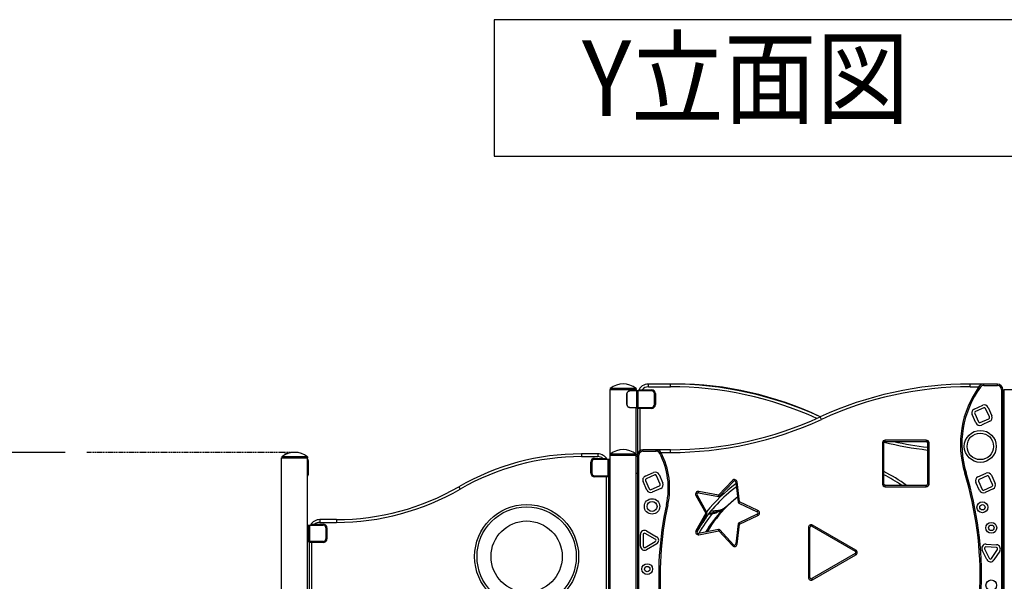
# Model space of a CAD drawing. Extents: x 0 to 21000, y 0 to 14850.
# Drawn here: x 3298 to 5582, y 1949 to 3251 of the extents above; entities that cross this region are included whole.
import ezdxf
from ezdxf.enums import TextEntityAlignment as Align

# ---------------------------------------------------------------- set-up
doc = ezdxf.new("R2010")
doc.units = 0
doc.header["$LTSCALE"] = 10
doc.linetypes.add('HIDDEN', pattern=[0.375, 0.25, -0.125])
doc.layers.get('0').update_dxf_attribs({"linetype": 'CONTINUOUS'})
doc.layers.get('DEFPOINTS').update_dxf_attribs({"color": 252, "linetype": 'CONTINUOUS'})
for name, color, linetype in [('D-STR', 1, 'CONTINUOUS'), ('D-STR-DIM', 7, 'CONTINUOUS'), ('D-TTL-FRAM', 30, 'CONTINUOUS'), ('D-TTL-TXT', 7, 'CONTINUOUS')]:
    doc.layers.add(name, color=color, linetype=linetype)
doc.styles.add('STYLE_0', font='romans.shx', dxfattribs={"width": 0.6, "bigfont": 'bigfont.shx'})
doc.styles.add('STYLE_3_5', font='romans.shx', dxfattribs={"width": 0.9, "height": 3.5, "bigfont": 'bigfont.shx'})
doc.dimstyles.new('S-50-_XXX_', dxfattribs={"dimscale": 50, "dimtxt": 2.5, "dimasz": 0.5, "dimexe": 0, "dimexo": 1, "dimgap": 0, "dimtad": 1, "dimrnd": 10, "dimblk": 'DOT', "dimcen": 0, "dimclrd": 256, "dimclre": 256, "dimclrt": 256, "dimazin": 3, "dimtfac": 0.05, "dimtix": 1, "dimtmove": 0, "dimatfit": 3})

# ---------------------------------------------------------------- blocks, each defined once
blk = doc.blocks.new('_DOT')
at = {"color": 0, "linetype": 'BYBLOCK'}
blk.add_line((-0.5, 0), (-1, 0), dxfattribs=at)
at = {"color": 0, "linetype": 'BYBLOCK', "const_width": 0.5}
blk.add_lwpolyline([(-0.25, 0, 1), (0.25, 0, 1)], format="xyb", close=True, dxfattribs=at)
blk = doc.blocks.new('*D37')
at = {"layer": 'D-STR-DIM'}
for p, q in [((3403.3, 2248), (2830.9, 2248)), ((2830.9, 935.2), (2830.9, 2223))]:
    blk.add_line(p, q, dxfattribs=at)
at = {"layer": 'DEFPOINTS', "color": 0}
for p in [(2830.9, 2248), (3453.3, 2248), (3453.3, 910.2)]:
    blk.add_point(p, dxfattribs=at)
at = {"layer": 'D-STR-DIM', "xscale": 25, "yscale": 25, "zscale": 25}
for p, rotation in [((2830.9, 2248), 90), ((2830.9, 910.2), 270)]:
    blk.add_blockref('_DOT', p, dxfattribs=dict(at, rotation=rotation))
at = {"layer": 'D-STR-DIM', "style": 'STYLE_0', "width": 0.6}
blk.add_text('(1340)', height=125, rotation=90, dxfattribs=at).set_placement((2777.4, 1386.2))

msp = doc.modelspace()

# ---------------------------------------------------------------- linework, layer by layer
at = {"layer": 'D-STR', "extrusion": (0, 1, 2.22045e-16)}
for p, q in [((4807.592, 2406.392), (4756.792, 2406.392)), ((4756.792, 2400.042), (4756.792, 2406.392)), ((4756.792, 2400.042), (4807.592, 2400.042)), ((4820.292, 2406.392), (4807.592, 2406.392)), ((4807.592, 2400.042), (4807.592, 2406.392)), ((4820.292, 2406.295), (4820.292, 2406.392)), ((5534.668, 2406.392), (5502.917, 2406.392)), ((5502.917, 2400.042), (5502.917, 2406.392)), ((5502.917, 2400.042), (5523.587, 2400.042)), ((5524.397, 2401.163), (5526.965, 2399.295)), ((5566.417, 2406.392), (5534.668, 2406.392)), ((5534.668, 2403.217), (5534.668, 2406.392)), ((5534.668, 2403.217), (5566.417, 2403.217)), ((5566.417, 2403.217), (5566.417, 2406.392)), ((4667.892, 2393.692), (4728.217, 2393.692)), ((4667.892, 2241.292), (4667.892, 2393.692)), ((4728.052, 2396.486), (4668.057, 2396.486)), ((4668.057, 2396.486), (4668.057, 2393.692)), ((4706.933, 2384.167), (4707.429, 2384.167)), ((4706.933, 2358.767), (4706.933, 2384.167)), ((4707.429, 2358.767), (4707.429, 2384.167)), ((4713.584, 2390.517), (4713.072, 2390.517)), ((4730.166, 2390.517), (4713.584, 2390.517)), ((4728.052, 2396.486), (4728.052, 2393.692)), ((4728.217, 2390.517), (4728.217, 2393.692)), ((4730.166, 2352.417), (4730.166, 2390.517)), ((4733.305, 2390.517), (4730.166, 2390.517)), ((4733.305, 2352.417), (4733.305, 2390.517)), ((4764.262, 2390.517), (4733.305, 2390.517)), ((4741.921, 2392.899), (4764.262, 2392.899)), ((4770.612, 2358.767), (4770.612, 2384.167)), ((4772.993, 2384.167), (4772.993, 2358.767)), ((5575.942, 2393.692), (5579.117, 2393.692)), ((5575.942, 2393.692), (5575.942, 1466.592)), ((5579.117, 1466.592), (5579.117, 2393.692)), ((5582.292, 2390.517), (5579.117, 2390.517)), ((5582.292, 2393.692), (5642.617, 2393.692)), ((5582.292, 910.167), (5582.292, 2393.692)), ((4707.429, 2358.767), (4706.933, 2358.767)), ((5512.774, 2348.397), (5532.358, 2357.068)), ((4713.072, 2352.417), (4713.584, 2352.417)), ((4713.584, 2352.417), (4730.166, 2352.417)), ((4728.217, 2241.292), (4728.217, 2352.417)), ((4730.166, 2352.417), (4733.305, 2352.417)), ((4731.392, 2352.417), (4731.392, 2241.292)), ((4731.593, 2350.036), (4731.593, 2352.417)), ((4737.742, 2350.036), (4731.593, 2350.036)), ((4733.305, 2352.417), (4764.262, 2352.417)), ((4737.742, 2252.291), (4737.742, 2350.036)), ((4764.262, 2350.036), (4737.742, 2350.036)), ((5155.252, 2330.191), (5155.253, 2330.193)), ((5155.254, 2330.192), (5155.254, 2330.192)), ((5157.911, 2324.425), (5155.255, 2330.193)), ((5516.592, 2316.247), (5507.921, 2335.831)), ((5513.727, 2338.402), (5522.399, 2318.818)), ((5534.929, 2351.262), (5515.345, 2342.59)), ((5547.789, 2330.06), (5539.117, 2349.644)), ((5544.923, 2352.215), (5553.595, 2332.631)), ((5582.292, 2352.417), (5579.117, 2352.417)), ((5526.587, 2317.2), (5546.171, 2325.872)), ((5548.742, 2320.066), (5529.158, 2311.394)), ((5299.717, 2269.867), (5302.892, 2269.867)), ((5299.717, 2269.867), (5299.717, 2174.617)), ((5302.892, 2174.617), (5302.892, 2269.867)), ((5306.067, 2273.042), (5306.067, 2276.217)), ((5401.317, 2276.217), (5306.067, 2276.217)), ((5306.067, 2273.042), (5401.317, 2273.042)), ((5401.317, 2276.217), (5401.317, 2273.042)), ((5404.492, 2269.867), (5404.492, 2174.617)), ((5407.667, 2269.867), (5404.492, 2269.867)), ((5407.667, 2174.617), (5407.667, 2269.867)), ((3915.417, 2243.428), (3915.417, 2244.467)), ((3917.822, 2244.467), (3915.417, 2244.467)), ((4639.317, 2244.467), (4601.217, 2244.467)), ((4601.217, 2244.467), (4601.217, 2238.117)), ((4639.317, 2244.467), (4639.317, 2238.117)), ((4667.892, 2241.292), (4728.217, 2241.292)), ((4667.892, 1215.767), (4667.892, 2241.292)), ((4728.052, 2244.086), (4668.057, 2244.086)), ((4668.057, 2244.086), (4668.057, 2241.292)), ((4728.052, 2244.086), (4728.052, 2241.292)), ((4728.217, 1766.719), (4728.217, 2241.292)), ((4734.567, 2241.292), (4731.392, 2241.292)), ((4731.392, 2241.292), (4731.392, 1466.592)), ((4734.567, 1466.592), (4734.567, 2241.292)), ((4744.092, 2250.817), (4744.092, 2253.992)), ((4774.676, 2253.992), (4744.092, 2253.992)), ((4744.092, 2250.817), (4774.676, 2250.817)), ((4774.676, 2250.817), (4774.676, 2253.992)), ((4807.592, 2253.992), (4774.676, 2253.992)), ((4783.126, 2245.688), (4785.942, 2247.154)), ((4785.674, 2247.642), (4807.592, 2247.642)), ((4807.592, 2247.642), (4807.592, 2253.992)), ((3905.892, 2234.942), (3966.217, 2234.942)), ((3905.892, 1766.719), (3905.892, 2234.942)), ((3966.052, 2237.736), (3906.057, 2237.736)), ((3906.057, 2237.736), (3906.057, 2234.942)), ((3966.052, 2237.736), (3966.052, 2234.942)), ((3966.217, 1215.767), (3966.217, 2234.942)), ((3966.285, 2231.767), (3966.217, 2231.767)), ((3966.217, 2225.417), (3968.016, 2225.417)), ((3968.016, 2200.017), (3968.016, 2225.417)), ((4601.217, 2238.117), (4639.317, 2238.117)), ((4623.115, 2200.017), (4623.115, 2225.417)), ((4625.497, 2225.417), (4625.497, 2200.017)), ((4631.847, 2234.149), (4650.955, 2234.149)), ((4662.803, 2231.767), (4631.847, 2231.767)), ((4662.803, 2231.767), (4662.803, 2193.667)), ((4665.943, 2231.767), (4662.803, 2231.767)), ((4665.943, 2231.767), (4665.943, 2193.667)), ((4667.892, 2231.767), (4665.943, 2231.767)), ((4731.392, 2238.117), (4728.217, 2238.117)), ((5579.117, 2238.117), (5580.271, 2238.117)), ((5580.271, 2238.117), (5580.271, 2200.017)), ((5580.271, 2238.117), (5582.292, 2238.117)), ((3968.016, 2200.017), (3966.217, 2200.017)), ((3966.217, 2193.667), (3966.285, 2193.667)), ((4631.847, 2193.667), (4662.803, 2193.667)), ((4662.803, 2193.667), (4665.943, 2193.667)), ((4664.515, 2193.667), (4664.515, 2191.286)), ((4664.717, 1418.967), (4664.717, 2193.667)), ((4665.943, 2193.667), (4667.892, 2193.667)), ((4728.217, 2200.017), (4731.392, 2200.017)), ((4749.196, 2192.692), (4768.78, 2201.363)), ((4771.351, 2195.557), (4751.767, 2186.885)), ((4784.211, 2174.355), (4775.54, 2193.939)), ((4781.346, 2196.51), (4790.017, 2176.926)), ((5493.71, 2200.714), (5490.674, 2199.785)), ((5521.256, 2190.892), (5539.964, 2199.443)), ((5542.604, 2193.667), (5523.896, 2185.116)), ((5552.587, 2194.739), (5561.138, 2176.031)), ((5580.271, 2200.017), (5579.117, 2200.017)), ((5582.292, 2200.017), (5580.271, 2200.017)), ((4658.367, 2191.286), (4631.847, 2191.286)), ((4658.367, 2191.286), (4658.367, 1421.349)), ((4664.515, 2191.286), (4658.367, 2191.286)), ((4753.015, 2160.542), (4744.343, 2180.126)), ((4750.15, 2182.697), (4758.821, 2163.113)), ((4763.01, 2161.495), (4782.594, 2170.167)), ((4951.445, 2182.9), (4919.579, 2148.58)), ((4921.906, 2146.419), (4953.771, 2180.74)), ((4951.445, 2182.9), (4953.771, 2180.74)), ((4959.249, 2178.974), (4962.399, 2179.367)), ((4959.249, 2178.974), (4965.057, 2132.502)), ((4968.207, 2132.896), (4962.399, 2179.367)), ((5299.717, 2174.617), (5302.892, 2174.617)), ((5401.317, 2171.442), (5306.067, 2171.442)), ((5306.067, 2168.267), (5306.067, 2171.442)), ((5401.317, 2168.267), (5401.317, 2171.442)), ((5407.667, 2174.617), (5404.492, 2174.617)), ((5525.104, 2159.561), (5516.553, 2178.269)), ((5522.328, 2180.909), (5530.879, 2162.201)), ((5555.363, 2173.391), (5546.812, 2192.1)), ((4317.054, 2168.267), (4320.232, 2162.769)), ((4785.165, 2164.361), (4765.581, 2155.689)), ((4866.842, 2148.089), (4869.616, 2149.635)), ((4866.842, 2148.089), (4889.636, 2107.178)), ((4892.41, 2108.723), (4869.616, 2149.635)), ((4873.587, 2157.416), (4872.988, 2154.298)), ((4872.988, 2154.298), (4918.98, 2145.462)), ((4919.579, 2148.58), (4873.587, 2157.416)), ((4918.98, 2145.462), (4919.579, 2148.58)), ((4919.579, 2148.58), (4921.906, 2146.419)), ((5306.067, 2168.267), (5401.317, 2168.267)), ((5535.087, 2160.633), (5553.795, 2169.184)), ((5556.435, 2163.409), (5537.727, 2154.858)), ((4798.707, 2127.336), (4801.807, 2126.649)), ((4965.057, 2132.502), (4968.207, 2132.896)), ((4968.207, 2132.896), (4966.872, 2130.016)), ((4966.872, 2130.016), (5009.36, 2110.315)), ((5010.695, 2113.196), (4968.207, 2132.896)), ((4889.636, 2107.178), (4867.02, 2066.168)), ((4869.8, 2064.634), (4892.416, 2105.645)), ((4889.636, 2107.178), (4892.41, 2108.723)), ((4892.416, 2105.645), (4889.636, 2107.178)), ((5009.372, 2104.56), (4966.97, 2084.676)), ((4968.318, 2081.801), (5010.72, 2101.686)), ((5010.695, 2113.196), (5009.36, 2110.315)), ((5010.72, 2101.686), (5009.372, 2104.56)), ((3966.217, 2079.367), (3968.237, 2079.367)), ((3968.237, 2079.367), (3971.302, 2079.367)), ((3968.237, 2041.267), (3968.237, 2079.367)), ((3971.302, 2041.267), (3971.302, 2079.367)), ((3971.302, 2079.367), (4002.265, 2079.367)), ((3983.153, 2081.749), (4002.262, 2081.749)), ((4032.892, 2092.067), (3994.792, 2092.067)), ((3994.792, 2092.067), (3994.792, 2085.717)), ((3994.792, 2085.717), (4032.892, 2085.717)), ((4032.892, 2092.067), (4032.892, 2085.717)), ((4965.166, 2082.181), (4959.56, 2035.685)), ((4962.712, 2035.305), (4968.318, 2081.801)), ((4968.318, 2081.801), (4965.166, 2082.181)), ((4966.97, 2084.676), (4968.318, 2081.801)), ((5136.055, 2076.618), (5137.642, 2079.367)), ((5238.103, 2021.367), (5137.642, 2079.367)), ((4008.615, 2073.017), (4008.615, 2047.617)), ((4010.993, 2073.017), (4010.993, 2047.617)), ((4738.302, 2030.32), (4738.1, 2057.372)), ((4744.45, 2057.42), (4744.652, 2030.368)), ((4772.721, 2046.854), (4749.192, 2060.205)), ((4752.325, 2065.728), (4775.854, 2052.377)), ((4867.02, 2066.168), (4869.8, 2064.634)), ((4919.146, 2069.022), (4873.193, 2059.986)), ((4873.806, 2056.87), (4873.193, 2059.986)), ((4873.806, 2056.87), (4919.759, 2065.906)), ((4919.759, 2065.906), (4919.146, 2069.022)), ((4922.076, 2068.077), (4919.759, 2065.906)), ((4919.759, 2065.906), (4951.773, 2031.724)), ((4954.09, 2033.895), (4922.076, 2068.077)), ((5128.117, 2073.868), (5131.292, 2073.868)), ((5128.117, 2073.868), (5128.117, 1957.867)), ((5131.292, 1957.867), (5131.292, 2073.868)), ((5136.055, 2076.618), (5236.515, 2018.617)), ((3968.237, 2041.267), (3966.217, 2041.267)), ((3971.302, 2041.267), (3968.237, 2041.267)), ((3969.392, 2041.267), (3969.392, 1418.967)), ((3969.593, 2038.886), (3969.593, 2041.267)), ((3975.742, 2038.886), (3969.593, 2038.886)), ((4002.265, 2041.267), (3971.302, 2041.267)), ((3975.742, 1421.349), (3975.742, 2038.886)), ((4002.262, 2038.886), (3975.742, 2038.886)), ((4749.435, 2027.654), (4772.762, 2041.355)), ((4775.978, 2035.879), (4752.651, 2022.178)), ((4951.773, 2031.724), (4954.09, 2033.895)), ((4962.712, 2035.305), (4959.56, 2035.685)), ((5540.053, 2035.027), (5564.283, 2033.653)), ((5236.515, 2013.118), (5136.055, 1955.117)), ((5137.642, 1952.367), (5238.103, 2010.368)), ((5238.103, 2021.367), (5236.515, 2018.617)), ((5238.103, 2010.368), (5236.515, 2013.118)), ((5541.804, 1999.459), (5530.98, 2021.285)), ((5536.669, 2024.106), (5547.493, 2002.28)), ((5563.923, 2027.313), (5539.694, 2028.687)), ((5552.992, 2001.95), (5566.399, 2022.403)), ((5571.71, 2018.922), (5558.303, 1998.469)), ((5128.117, 1957.867), (5131.292, 1957.867)), ((5137.642, 1952.367), (5136.055, 1955.117))]:
    msp.add_line(p, q, dxfattribs=at)
at = {"layer": 'D-STR'}
for p, q in [((4734.584, 2392.899), (4741.921, 2392.899)), ((4650.955, 2234.149), (4659.504, 2234.149)), ((4944.792, 2128.947), (4945.278, 2128.422)), ((3974.605, 2081.749), (3983.153, 2081.749)), ((4880.943, 2084.282), (4881.704, 2083.775))]:
    msp.add_line(p, q, dxfattribs=at)
for points in [[(4713.072, 2390.517, 0.2438323), (4708.101, 2387.862, 0.15417981), (4706.933, 2384.167)], [(4707.429, 2384.167, -0.29926048), (4711.284, 2390.045, -0.09871032), (4713.584, 2390.517)], [(4706.933, 2358.767, 0.29242764), (4710.649, 2352.947, 0.10516229), (4713.072, 2352.417)], [(4713.584, 2352.417, -0.24410994), (4708.594, 2355.078, -0.15403121), (4707.429, 2358.767)], [(3968.016, 2225.417, 0.0147898), (3967.955, 2227.563, 0.01356764), (3967.856, 2228.712, 0.01367598), (3967.748, 2229.477, 0.01275393), (3967.659, 2229.927, 0.03684782), (3967.427, 2230.703, 0.03511535), (3967.242, 2231.099, 0.06656329), (3966.978, 2231.457, 0.10180843), (3966.62, 2231.702, 0.09679619), (3966.285, 2231.767)], [(3966.285, 2193.667, 0.16077001), (3966.831, 2193.85, 0.06665535), (3967.071, 2194.081, 0.04131246), (3967.242, 2194.336, 0.03635561), (3967.427, 2194.731, 0.02928444), (3967.608, 2195.3, 0.01470686), (3967.705, 2195.726, 0.01114451), (3967.787, 2196.202, 0.01292462), (3967.886, 2196.998, 0.0099433), (3967.955, 2197.871, 0.01531777), (3968.016, 2200.017)], [(5302.968, 2173.919), (5302.968, 2173.919, -0.00412991), (5307.449, 2171.441)], [(4945.278, 2128.422, -0.00885195), (4938.807, 2122.623, -0.01790546), (4931.48, 2116.697, -0.01868159), (4927.436, 2113.892, -0.01675264), (4924.969, 2112.439, -0.04788762), (4920.573, 2110.543, -0.02452286), (4918.674, 2110.048)], [(4944.792, 2128.947, -0.01012309), (4938.449, 2123.3, -0.01399589), (4933.373, 2119.194, -0.01626376), (4930.304, 2117.009, -0.01608825), (4928.561, 2115.937, -0.03483142), (4926.708, 2115.031, -0.03441703), (4925.783, 2114.731, -0.01061059), (4925.572, 2114.685)], [(4944.792, 2128.947), (4944.792, 2128.947, -0.01986255), (4963.503, 2144.935)], [(4895.913, 2104.981, 0.01519148), (4903.186, 2105.688, 0.00300544), (4904.959, 2105.923)], [(4897.848, 2107.416, 0.01115002), (4902.304, 2107.685, 0.00577388), (4905.116, 2107.948)], [(4902.114, 2112.641, 0.01483764), (4906.546, 2112.617, 0.01196778), (4911.329, 2112.845, 0.01139246), (4917.52, 2113.425)], [(4908.57, 2108.346, 0.1204401), (4906.208, 2107.268, 0.07951137), (4904.959, 2105.923)], [(4904.959, 2105.923, 0.01556301), (4909.269, 2106.713, 0.01461046), (4912.46, 2107.504)], [(4909.359, 2108.448), (4909.359, 2108.448, -0.0061463), (4905.116, 2107.948)], [(4909.359, 2108.448, 0.13764403), (4915.155, 2110.935, 0.06771949), (4917.52, 2113.425)], [(4918.674, 2110.048, -0.01473009), (4911.059, 2108.683, -0.00406485), (4909.359, 2108.448)], [(4912.46, 2107.504, 0.02745441), (4913.244, 2107.774, 0.02513101), (4914.352, 2108.291, 0.01236739), (4915.15, 2108.736, 0.01010998), (4915.993, 2109.256, 0.00558608), (4916.579, 2109.642)], [(4914.474, 2109.229), (4914.474, 2109.229, 0.11820896), (4912.46, 2107.504)], [(4917.52, 2113.425, 0.0139231), (4922.956, 2114.209, 0.00525492), (4925.572, 2114.685)], [(4925.572, 2114.685, -0.0971165), (4922.287, 2111.525, -0.09109854), (4918.674, 2110.048)], [(4890.931, 2098.454, -0.00923815), (4888.29, 2093.997, -0.0035991), (4886.566, 2091.239, -0.00577257), (4881.704, 2083.775)]]:
    msp.add_lwpolyline(points, format="xyb", dxfattribs=at)
for centre, radius in [((5526.729, 2261.93), 37.105), ((5526.729, 2261.93), 30.755), ((4474.217, 2006.342), 120.65), ((4474.217, 2006.342), 120.65), ((4765.156, 2122.624), 17.878), ((4765.156, 2122.624), 11.528), ((5531.492, 2120.642), 12.551), ((5531.492, 2120.642), 6.201), ((4474.217, 2006.342), 115.151), ((4474.217, 2006.342), 82.55), ((5552.129, 2073.017), 12.7), ((5552.129, 2073.017), 6.35), ((4753.964, 1977.307), 12.551), ((4753.964, 1977.307), 6.201), ((5552.129, 1939.667), 12.403)]:
    msp.add_circle(centre, radius, dxfattribs=at)
for centre, radius, start, end in [((4698.054, 2357.7), 49.033, 52.281623, 127.718377), ((4756.792, 2380.992), 25.4, 90, 157.975687), ((4756.792, 2380.992), 19.05, 90, 141.317813), ((4807.592, 1575.19), 831.202, 65.275015, 90), ((4807.592, 1575.19), 824.852, 65.657305, 90), ((4820.292, 1632.073), 774.319, 64.367996, 90), ((5502.917, 1575.19), 831.202, 90, 114.724985), ((5502.917, 1575.19), 824.852, 90, 114.724985), ((5709.264, 2266.692), 228.6, 143.968121, 197.018647), ((5709.264, 2266.692), 225.425, 143.968121, 197.018647), ((5534.668, 2393.692), 12.7, 90, 143.968121), ((5534.668, 2393.692), 9.525, 90, 143.968121), ((5566.417, 2393.692), 12.7, 0, 90), ((5566.417, 2393.692), 9.525, 0, 90), ((4756.792, 2380.992), 25.198, 151.803237, 157.790099), ((4764.262, 2384.167), 8.731, 0, 90), ((4764.262, 2384.167), 6.35, 360, 90), ((4764.262, 2358.767), 6.35, 270, 360), ((4764.262, 2358.767), 8.731, 270, 360), ((5536.214, 2348.359), 9.525, 23.883488, 113.883488), ((4807.592, 3085.2), 831.208, 270, 294.724985), ((5502.917, 3085.2), 831.208, 245.275015, 245.275103), ((5516.63, 2339.687), 9.525, 113.883488, 203.883488), ((5516.63, 2339.687), 3.175, 113.883488, 203.883488), ((5536.214, 2348.359), 3.175, 23.883488, 113.883488), ((5544.886, 2328.775), 3.175, 293.883488, 23.883488), ((5544.886, 2328.775), 9.525, 293.883488, 23.883488), ((4807.592, 3085.2), 837.558, 270, 294.724985), ((5525.302, 2320.103), 9.525, 203.883488, 293.883488), ((5525.302, 2320.103), 3.175, 203.883488, 293.883488), ((5306.067, 2269.867), 6.35, 90, 180), ((5306.067, 2269.867), 3.175, 90, 180), ((5502.917, 3085.2), 837.558, 256.225649, 263.251334), ((5502.917, 3085.2), 831.208, 257.709678, 263.199535), ((5401.317, 2269.867), 6.35, 0, 90), ((5401.317, 2269.867), 3.175, 0, 90), ((3936.054, 2198.95), 49.033, 52.281623, 127.718377), ((3915.417, 2241.292), 3.175, 90, 170.090763), ((4601.217, 1676.523), 567.944, 90, 120.022155), ((4639.317, 2219.067), 25.4, 30, 90), ((4698.054, 2205.3), 49.033, 52.281623, 127.718377), ((4744.092, 2241.292), 12.7, 90, 180), ((4744.092, 2241.292), 9.525, 90, 180), ((4774.676, 2241.292), 12.7, 27.486426, 90), ((4774.676, 2241.292), 9.525, 27.486426, 90), ((4628.212, 2165.092), 174.625, 347.51311, 27.486426), ((4628.212, 2165.092), 177.8, 347.51311, 27.486426), ((4601.217, 1676.523), 561.594, 90, 120.022155), ((4631.847, 2225.417), 8.731, 90, 180), ((4631.847, 2225.417), 6.35, 90, 180), ((4639.317, 2219.067), 19.05, 52.341538, 90), ((4639.317, 2219.067), 25.198, 30.265061, 36.762631), ((4631.847, 2200.017), 8.731, 180, 270), ((4631.847, 2200.017), 6.35, 180, 270), ((4772.636, 2192.654), 9.525, 23.883488, 113.883488), ((4772.636, 2192.654), 3.175, 23.883488, 113.883488), ((5155.254, 1901.567), 335.943, 53.449901, 63.929784), ((5155.254, 1901.567), 329.593, 54.966216, 63.388455), ((4713.467, 1961.892), 812.8, 338.886444, 17.018647), ((4713.467, 1961.892), 815.975, 338.886444, 17.018647), ((5543.924, 2190.78), 9.525, 24.564123, 114.564123), ((5543.924, 2190.78), 3.175, 24.564123, 114.564123), ((4753.053, 2183.982), 9.525, 113.883488, 203.883488), ((4753.053, 2183.982), 3.175, 113.883488, 203.883488), ((4781.308, 2173.07), 3.175, 293.883488, 23.883488), ((4781.308, 2173.07), 9.525, 293.883488, 23.883488), ((5155.254, 1901.567), 335.943, 125.583494, 141.666477), ((4956.098, 2178.58), 6.35, 7.12441, 137.12441), ((4956.098, 2178.58), 3.175, 7.12441, 137.12441), ((5306.067, 2174.617), 6.35, 180, 270), ((5306.067, 2174.617), 3.175, 180, 270), ((5155.254, 1901.567), 309.116, 60.815773, 61.35824), ((5401.317, 2174.617), 3.175, 270, 0), ((5401.317, 2174.617), 6.35, 270, 0), ((5525.216, 2182.229), 9.525, 114.564123, 204.564123), ((5525.216, 2182.229), 3.175, 114.564123, 204.564123), ((5552.475, 2172.072), 3.175, 294.564123, 24.564123), ((5552.475, 2172.072), 9.525, 294.564123, 24.564123), ((4032.892, 2660.013), 567.945, 270, 300.022155), ((4032.892, 2660.013), 574.295, 270, 300.022155), ((4761.724, 2164.398), 9.525, 203.883488, 293.883488), ((4761.724, 2164.398), 3.175, 203.883488, 293.883488), ((4872.389, 2151.18), 6.35, 79.12441, 209.12441), ((4872.389, 2151.18), 3.175, 79.12441, 209.12441), ((5155.254, 1901.567), 329.593, 126.183542, 146.930622), ((5533.767, 2163.521), 9.525, 204.564123, 294.564123), ((5533.767, 2163.521), 3.175, 204.564123, 294.564123), ((5545.782, 1961.892), 765.175, 167.51311, 203.308791), ((5545.782, 1961.892), 762, 167.51311, 203.308791), ((4919.579, 2148.58), 3.175, 259.12441, 317.12441), ((5155.254, 1901.567), 309.116, 128.314978, 132.787322), ((4968.207, 2132.896), 3.175, 187.12441, 245.12441), ((5155.254, 1901.567), 323.123, 140.769813, 150.621865), ((5155.254, 1901.567), 311.227, 136.874927, 148.724072), ((5155.254, 1901.567), 311.15, 136.815332, 148.711066), ((4889.636, 2107.178), 3.175, 331.12441, 29.12441), ((5155.254, 1907.917), 304.858, 135.193898, 149.214864), ((5008.024, 2107.435), 3.175, 295.12441, 65.12441), ((5008.024, 2107.435), 6.35, 295.12441, 65.12441), ((3994.792, 2066.667), 25.4, 90, 150), ((3994.792, 2066.667), 25.198, 143.237369, 149.734939), ((3994.792, 2066.667), 19.05, 90, 127.658462), ((4002.262, 2073.017), 8.731, 0, 90), ((4002.265, 2073.017), 6.35, 0, 90), ((5155.254, 1901.567), 328.678, 146.33304, 150.370423), ((4968.318, 2081.801), 3.175, 115.12441, 173.12441), ((5134.467, 2073.868), 6.35, 60, 180), ((4747.625, 2057.444), 9.525, 60.427762, 180.427762), ((4747.625, 2057.444), 3.175, 60.427762, 180.427762), ((4872.58, 2063.101), 6.35, 151.12441, 281.12441), ((4872.58, 2063.101), 3.175, 151.12441, 281.12441), ((4919.759, 2065.906), 3.175, 43.12441, 101.12441), ((5134.467, 2073.868), 3.175, 60, 180), ((4002.262, 2047.617), 8.731, 270, 0), ((4002.265, 2047.617), 6.35, 270, 0), ((4771.154, 2044.092), 3.175, 300.427762, 60.427762), ((4771.154, 2044.092), 9.525, 300.427762, 60.427762), ((4956.408, 2036.065), 6.35, 223.12441, 353.12441), ((4956.408, 2036.065), 3.175, 223.12441, 353.12441), ((5539.514, 2025.517), 9.525, 86.755986, 206.375639), ((5563.744, 2024.143), 9.525, 326.755986, 86.755986), ((4747.827, 2030.391), 9.525, 180.427762, 300.427762), ((4747.827, 2030.391), 3.175, 180.427762, 300.427762), ((5234.928, 2015.867), 3.175, 300, 60), ((5234.928, 2015.867), 6.35, 300, 60), ((5539.514, 2025.517), 3.175, 86.755986, 206.375639), ((5563.744, 2024.143), 3.175, 326.755986, 86.755986), ((5550.337, 2003.69), 9.525, 206.375639, 326.755986), ((5550.337, 2003.69), 3.175, 206.375639, 326.755986), ((5134.467, 1957.867), 6.35, 180, 300), ((5134.467, 1957.867), 3.175, 180, 300)]:
    msp.add_arc(centre, radius, start, end, dxfattribs=at)
at = {"layer": 'D-STR-DIM', "color": 104, "linetype": 'HIDDEN'}
msp.add_line((3936.054, 2247.983), (3453.336, 2247.983), dxfattribs=at)
at = {"layer": 'D-TTL-FRAM', "linetype": 'BYBLOCK'}
msp.add_lwpolyline([(4399.206, 2934.731), (6399.206, 2934.731), (6399.206, 3251.397), (4399.206, 3251.397)], close=True, dxfattribs=at)

# ---------------------------------------------------------------- texts
at = {"layer": 'D-TTL-TXT', "linetype": 'CONTINUOUS', "style": 'STYLE_3_5', "width": 0.9}
msp.add_text('Y立面図', height=175, dxfattribs=at).set_placement((4982.014, 3093.064), align=Align.MIDDLE)

# ---------------------------------------------------------------- dimensions: what is measured, and where the dimension line sits
at = {"layer": 'D-STR-DIM'}
dim = msp.add_linear_dim(base=(2830.94, 2247.983), p1=(3453.336, 910.167), p2=(3453.336, 2247.983), angle=90, dimstyle='S-50-_XXX_', override={"dimpost": '(<>)', "dimse1": 1}, dxfattribs=at)
dim.commit()
dim.dimension.update_dxf_attribs({"geometry": '*D37', "text_midpoint": (2735.701, 1579.075)})

doc.saveas('drawing.dxf')
